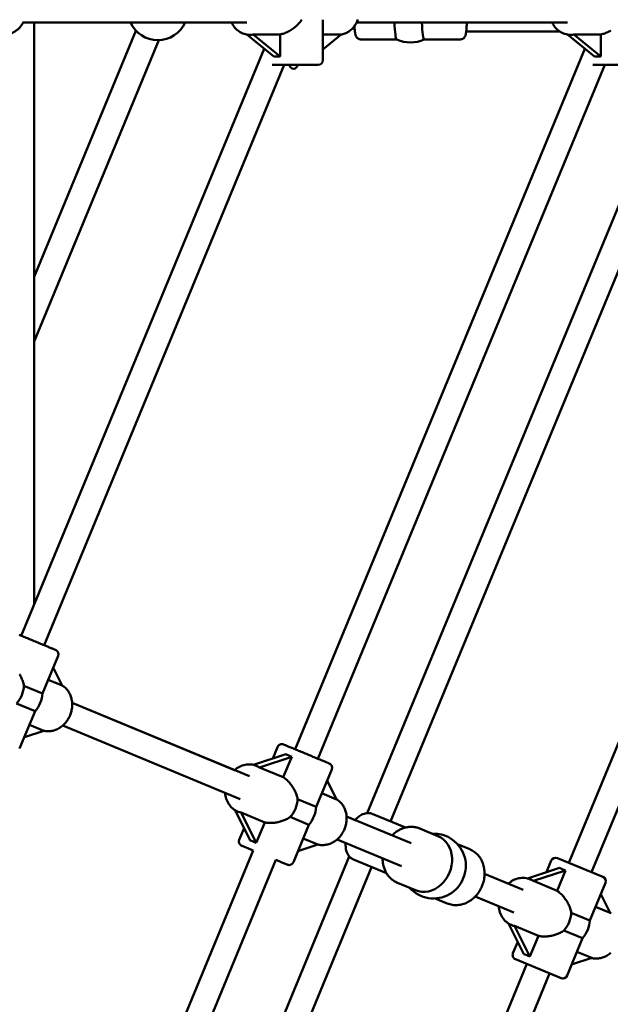
# Model space of a CAD drawing. Extents: x 2615 to 14986, y 179 to 22667.
# Drawn here: x 9105 to 9488, y 7250 to 7888 of the extents above; entities that cross this region are included whole.
import ezdxf

# ---------------------------------------------------------------- set-up
doc = ezdxf.new("R2010")
doc.units = 0
doc.header["$LTSCALE"] = 111.111111
doc.layers.add('Kóta (ISO)', color=7, linetype='Continuous', lineweight=25)
doc.layers.add('Viditelná (ISO)', color=7, linetype='Continuous', lineweight=50)
doc.styles.add('Text poznámky (DIN)', font='isocpeur.ttf')
doc.dimstyles.new('Výchozí (DIN)', dxfattribs={"dimscale": 111.111111, "dimtxt": 3.5, "dimasz": 2.5, "dimexe": 3.175, "dimexo": 0.8, "dimgap": 0.8, "dimtad": 1, "dimdec": 1, "dimlfac": 0.001, "dimrnd": 1e-08, "dimtxsty": 'Text poznámky (DIN)', "dimcen": 0.09, "dimdle": 10, "dimclrd": 256, "dimclre": 256, "dimclrt": 256, "dimadec": 0, "dimazin": 0, "dimtfac": 1, "dimtofl": 0, "dimtmove": 0, "dimatfit": 3, "dimfxl": 0, "dimtolj": 1, "dimtzin": 0, "dimlwd": -1, "dimlwe": -1, "dimarcsym": 0})

# ---------------------------------------------------------------- blocks, each defined once
blk = doc.blocks.new('*D8')
at = {"layer": 'Defpoints', "color": 0}
for p in [(2614.99, 7894.18), (13454.99, 7894.18), (13454.99, 783.07)]:
    blk.add_point(p, dxfattribs=at)
at = {"layer": 'Kóta (ISO)'}
for p, q in [((2614.99, 7805.29), (2614.99, 430.29)), ((13454.99, 7805.29), (13454.99, 430.29)), ((2892.77, 783.07), (13177.21, 783.07))]:
    blk.add_line(p, q, dxfattribs=at)
for points in [[(2892.77, 829.37), (2892.77, 736.78), (2614.99, 783.07)], [(13177.21, 829.37), (13177.21, 736.78), (13454.99, 783.07)]]:
    blk.add_solid(points, dxfattribs=at)
at = {"layer": 'Kóta (ISO)', "insert": (7344.71, 1338.63), "char_height": 388.889, "attachment_point": 1, "style": 'Text poznámky (DIN)'}
blk.add_mtext('\\A1;10,8 m', dxfattribs=at)

msp = doc.modelspace()

# ---------------------------------------------------------------- linework, layer by layer
at = {"layer": 'Viditelná (ISO)'}
for p, q in [((9252.79, 7886.18), (9107.67, 7886.18)), ((9114.69, 7508.78), (9114.69, 7886.18)), ((9301.99, 7861.68), (9301.99, 7887.94)), ((9460.79, 7886.18), (9323.91, 7886.18)), ((9114.69, 7721.23), (9180.79, 7880.81)), ((9330.82, 7373.9), (9540.79, 7880.81)), ((9455.86, 7880.18), (9394.94, 7880.18)), ((9114.69, 7679.42), (9195.57, 7874.69)), ((9252.74, 7878.31), (9270.2, 7864.02)), ((9254.96, 7878.18), (9254.5, 7878.18)), ((9256.77, 7878.38), (9274.31, 7878.38)), ((9274.31, 7864.02), (9256.77, 7878.38)), ((9274.31, 7878.38), (9274.31, 7864.02)), ((9301.99, 7878.38), (9313.83, 7878.38)), ((9313.83, 7878.38), (9301.99, 7868.69)), ((9326.48, 7875.18), (9349.91, 7875.18)), ((9345.9, 7368.49), (9555.57, 7874.69)), ((9367.77, 7875.18), (9391.23, 7875.18)), ((9460.74, 7878.31), (9478.2, 7864.02)), ((9462.96, 7878.18), (9462.5, 7878.18)), ((9464.77, 7878.38), (9482.31, 7878.38)), ((9482.31, 7864.02), (9464.77, 7878.38)), ((9482.31, 7878.38), (9482.31, 7864.02)), ((9106.41, 7488.8), (9263.95, 7869.14)), ((9283.95, 7415.26), (9471.95, 7869.14)), ((9121.19, 7482.67), (9276.94, 7858.68)), ((9298.99, 7858.68), (9269.11, 7858.68)), ((9298.73, 7409.13), (9484.94, 7858.68)), ((9506.99, 7858.68), (9477.11, 7858.68)), ((9461.49, 7341.72), (9555.14, 7567.8)), ((9476.27, 7335.59), (9570.2, 7562.36)), ((9130.21, 7475.69), (9120.16, 7451.44)), ((9127.08, 7468.15), (9132.94, 7456.49)), ((9132.94, 7456.49), (9123.82, 7460.27)), ((9120.16, 7451.44), (9108.09, 7456.44)), ((9103.31, 7444.9), (9115.38, 7439.9)), ((9139.36, 7445.4), (9244.75, 7401.74)), ((9254.41, 7397.73), (9139.36, 7445.38)), ((9115.38, 7439.9), (9105.33, 7415.64)), ((9120.96, 7427.24), (9108.42, 7423.09)), ((9111.72, 7431.07), (9120.96, 7427.24)), ((9248.28, 7382.95), (9133.24, 7430.6)), ((9269.56, 7409.25), (9272.64, 7416.69)), ((9278.01, 7412.05), (9257.07, 7405.11)), ((9260.91, 7403.48), (9281.9, 7410.44)), ((9281.9, 7410.44), (9276.36, 7397.08)), ((9259.25, 7404.38), (9258.96, 7404.5)), ((9276.36, 7397.08), (9260.91, 7403.48)), ((9297.7, 7377.9), (9307.75, 7402.15)), ((9304.78, 7395), (9310.92, 7382.76)), ((9297.7, 7377.9), (9285.63, 7382.9)), ((9310.92, 7382.76), (9301.36, 7386.73)), ((9245.08, 7375.76), (9254.89, 7356.23)), ((9247.12, 7374.77), (9246.72, 7374.94)), ((9248.93, 7374.23), (9264.27, 7367.88)), ((9258.77, 7354.62), (9248.93, 7374.23)), ((9280.85, 7371.36), (9292.92, 7366.36)), ((9317.4, 7371.65), (9322.92, 7369.36)), ((9359.19, 7354.32), (9317.4, 7371.64)), ((9355.53, 7364.5), (9334.04, 7373.4)), ((9247.77, 7356.64), (9250.89, 7364.19)), ((9264.27, 7367.88), (9258.77, 7354.62)), ((9282.87, 7342.1), (9292.92, 7366.36)), ((9376.63, 7359), (9364.89, 7363.87)), ((9289.26, 7357.53), (9298.83, 7353.56)), ((9353.07, 7339.54), (9311.28, 7356.85)), ((9068.82, 6895.88), (9256.78, 7349.66)), ((9298.83, 7353.56), (9285.84, 7349.26)), ((9397.29, 7350.45), (9389.35, 7353.74)), ((9085.36, 6894.01), (9271.56, 7343.54)), ((9109.2, 6838.87), (9319.16, 7345.75)), ((9343.28, 7334.94), (9321.8, 7343.83)), ((9450.18, 7343.15), (9447.05, 7335.61)), ((9454.1, 7344.78), (9483.66, 7332.53)), ((9123.99, 6832.75), (9333.65, 7338.92)), ((9455.51, 7338.41), (9434.76, 7331.53)), ((9438.56, 7329.89), (9459.39, 7336.8)), ((9459.39, 7336.8), (9453.9, 7323.54)), ((9431.95, 7324.19), (9406.88, 7334.57)), ((9436.9, 7330.79), (9436.5, 7330.96)), ((9362.09, 7323.9), (9350.35, 7328.76)), ((9438.56, 7329.89), (9453.9, 7323.54)), ((9485.29, 7328.61), (9475.24, 7304.35)), ((9382.74, 7315.34), (9374.81, 7318.63)), ((9425.82, 7309.41), (9400.76, 7319.79)), ((9482.32, 7321.45), (9488.46, 7309.22)), ((9488.46, 7309.22), (9478.9, 7313.19)), ((9475.24, 7304.35), (9463.17, 7309.36)), ((9422.49, 7302.3), (9432.38, 7282.59)), ((9424.54, 7301.28), (9424.26, 7301.39)), ((9426.35, 7300.74), (9441.81, 7294.34)), ((9436.27, 7280.98), (9426.35, 7300.74)), ((9441.81, 7294.34), (9436.27, 7280.98)), ((9458.39, 7297.82), (9470.46, 7292.82)), ((9470.46, 7292.82), (9460.41, 7268.56)), ((9428.39, 7290.55), (9425.3, 7283.1)), ((9456.49, 7266.94), (9426.93, 7279.18)), ((9476.37, 7280.02), (9463.38, 7275.72)), ((9466.8, 7283.98), (9476.37, 7280.02)), ((9339.74, 7047.78), (9434.32, 7276.12)), ((9354.24, 7040.99), (9449.1, 7270))]:
    msp.add_line(p, q, dxfattribs=at)
at = {"layer": 'Viditelná (ISO)', "flags": 128}
for points in [[(9096.77, 7878.34), (9097.66, 7878.5), (9098.53, 7878.71), (9099.38, 7878.99), (9100.22, 7879.31), (9101.04, 7879.69), (9101.83, 7880.11), (9102.6, 7880.59), (9103.34, 7881.11), (9104.04, 7881.68), (9104.71, 7882.28), (9105.35, 7882.93), (9105.95, 7883.62), (9106.51, 7884.34), (9107.03, 7885.09), (9107.5, 7885.88), (9107.93, 7886.69)], [(9254.5, 7878.18), (9253.58, 7878.22), (9252.66, 7878.33), (9251.75, 7878.51), (9250.86, 7878.76), (9249.99, 7879.07), (9249.14, 7879.46), (9248.32, 7879.9), (9247.53, 7880.4), (9246.77, 7880.96), (9246.05, 7881.58), (9245.38, 7882.24), (9244.74, 7882.95), (9244.15, 7883.7), (9243.6, 7884.5), (9243.09, 7885.32), (9242.64, 7886.18)], [(9288.26, 7887.94), (9287.85, 7887.33), (9287.41, 7886.74), (9286.96, 7886.17), (9286.48, 7885.61), (9285.98, 7885.06), (9285.46, 7884.54), (9284.93, 7884.03), (9284.4, 7883.55), (9283.85, 7883.08), (9283.29, 7882.63), (9282.72, 7882.2), (9282.12, 7881.78), (9281.51, 7881.37), (9280.88, 7880.97), (9280.24, 7880.6), (9279.59, 7880.25), (9278.93, 7879.92), (9278.27, 7879.61), (9277.6, 7879.33), (9276.94, 7879.08), (9276.27, 7878.86), (9275.61, 7878.67), (9274.96, 7878.51), (9274.31, 7878.38)], [(9313.73, 7878.3), (9314.38, 7878.41), (9315.01, 7878.56), (9315.64, 7878.74), (9316.26, 7878.95), (9316.86, 7879.2), (9317.46, 7879.48), (9318.04, 7879.79), (9318.6, 7880.13), (9319.15, 7880.5), (9319.68, 7880.89), (9320.19, 7881.31), (9320.69, 7881.76), (9321.16, 7882.23), (9321.61, 7882.73), (9322.05, 7883.24), (9322.46, 7883.78), (9322.84, 7884.34), (9323.21, 7884.91), (9323.55, 7885.5), (9323.87, 7886.11), (9324.16, 7886.73), (9324.43, 7887.37), (9324.68, 7888.01)], [(9395.44, 7886.18), (9395.39, 7885.26), (9395.34, 7884.36), (9395.28, 7883.51), (9395.22, 7882.7), (9395.15, 7881.94), (9395.07, 7881.22), (9394.99, 7880.55), (9394.9, 7879.93), (9394.87, 7879.64), (9394.83, 7879.37), (9394.77, 7878.87), (9394.68, 7878.39), (9394.62, 7878.14), (9394.54, 7877.88), (9394.43, 7877.61), (9394.3, 7877.33), (9394.13, 7877.02), (9393.93, 7876.68), (9393.79, 7876.49), (9393.63, 7876.28), (9393.41, 7876.06), (9393.14, 7875.83), (9392.97, 7875.71), (9392.79, 7875.59), (9392.58, 7875.49), (9392.34, 7875.39), (9392.09, 7875.3), (9391.81, 7875.24), (9391.53, 7875.2), (9391.23, 7875.18)], [(9462.5, 7878.18), (9461.58, 7878.22), (9460.66, 7878.33), (9459.75, 7878.51), (9458.86, 7878.76), (9457.99, 7879.07), (9457.14, 7879.46), (9456.32, 7879.9), (9455.53, 7880.4), (9454.77, 7880.96), (9454.05, 7881.58), (9453.38, 7882.24), (9452.74, 7882.95), (9452.15, 7883.7), (9451.6, 7884.5), (9451.09, 7885.32), (9450.64, 7886.18)], [(9326.48, 7875.18), (9326, 7875.22), (9325.54, 7875.33), (9325.14, 7875.48), (9324.81, 7875.67), (9324.53, 7875.86), (9324.31, 7876.05), (9324.12, 7876.24), (9323.98, 7876.42), (9323.85, 7876.58), (9323.75, 7876.73), (9323.6, 7877), (9323.48, 7877.25), (9323.38, 7877.47), (9323.24, 7877.89), (9323.12, 7878.3), (9323.02, 7878.72), (9322.93, 7879.15), (9322.86, 7879.61), (9322.78, 7880.1), (9322.71, 7880.62), (9322.65, 7881.18), (9322.58, 7881.77), (9322.52, 7882.39), (9322.47, 7883.04), (9322.42, 7883.72)], [(9488.88, 7880.97), (9488.24, 7880.6), (9487.59, 7880.25), (9486.93, 7879.92), (9486.27, 7879.61), (9485.6, 7879.33), (9484.94, 7879.08), (9484.27, 7878.86), (9483.61, 7878.67), (9482.96, 7878.51), (9482.31, 7878.38)], [(9104.96, 7489.4), (9105.67, 7489.11), (9106.4, 7488.8), (9107.16, 7488.49), (9107.94, 7488.16), (9108.74, 7487.83), (9109.56, 7487.49), (9110.39, 7487.15), (9111.23, 7486.8), (9112.08, 7486.45), (9112.94, 7486.09), (9113.8, 7485.74), (9114.66, 7485.38), (9115.52, 7485.02), (9116.37, 7484.67), (9117.22, 7484.32), (9118.05, 7483.98), (9118.87, 7483.64), (9119.67, 7483.31), (9120.45, 7482.98), (9121.2, 7482.67), (9121.94, 7482.37), (9122.64, 7482.07), (9123.32, 7481.79), (9123.96, 7481.53), (9124.57, 7481.28), (9125.14, 7481.04), (9125.67, 7480.82), (9126.17, 7480.61), (9126.62, 7480.43), (9127.02, 7480.26), (9127.39, 7480.11), (9127.7, 7479.98), (9127.97, 7479.87), (9128.19, 7479.77), (9128.37, 7479.7), (9128.49, 7479.65), (9128.56, 7479.62), (9128.58, 7479.61), (9128.59, 7479.61), (9128.59, 7479.61), (9128.59, 7479.61), (9128.61, 7479.6), (9128.64, 7479.59), (9129.04, 7479.37), (9129.42, 7479.1), (9129.74, 7478.76), (9130.01, 7478.38), (9130.22, 7477.96), (9130.36, 7477.52), (9130.43, 7477.06), (9130.43, 7476.59), (9130.35, 7476.13), (9130.21, 7475.69)], [(9105.19, 7463.85), (9105.56, 7463.23), (9105.9, 7462.6), (9106.23, 7461.96), (9106.54, 7461.31), (9106.83, 7460.64), (9107.1, 7459.96), (9107.35, 7459.27), (9107.58, 7458.57), (9107.78, 7457.86), (9107.95, 7457.15), (9108.09, 7456.44)], [(9120.91, 7427.23), (9121.54, 7427.09), (9122.19, 7426.99), (9122.84, 7426.93), (9123.5, 7426.9), (9124.15, 7426.9), (9124.81, 7426.94), (9125.47, 7427.01), (9126.12, 7427.11), (9126.77, 7427.24), (9127.41, 7427.41), (9128.04, 7427.61), (9128.67, 7427.83), (9129.29, 7428.09), (9129.9, 7428.37), (9130.5, 7428.68), (9131.08, 7429.02), (9131.65, 7429.39), (9132.21, 7429.78), (9132.75, 7430.19), (9133.27, 7430.63), (9133.78, 7431.09), (9134.27, 7431.57), (9134.74, 7432.08), (9135.2, 7432.6), (9135.63, 7433.14), (9136.04, 7433.7), (9136.43, 7434.27), (9136.8, 7434.86), (9137.15, 7435.47), (9137.47, 7436.08), (9137.77, 7436.71), (9138.05, 7437.36), (9138.3, 7438.01), (9138.53, 7438.67), (9138.73, 7439.33), (9138.91, 7440.01), (9139.06, 7440.69), (9139.18, 7441.37), (9139.28, 7442.06), (9139.35, 7442.75), (9139.39, 7443.44), (9139.41, 7444.13), (9139.39, 7444.81), (9139.35, 7445.5), (9139.28, 7446.18), (9139.19, 7446.85), (9139.06, 7447.52), (9138.91, 7448.18), (9138.73, 7448.83), (9138.52, 7449.47), (9138.29, 7450.1), (9138.03, 7450.71), (9137.74, 7451.31), (9137.42, 7451.9), (9137.08, 7452.46), (9136.71, 7453.01), (9136.31, 7453.54), (9135.89, 7454.05), (9135.45, 7454.53), (9134.98, 7454.99), (9134.49, 7455.43), (9133.98, 7455.84), (9133.45, 7456.22), (9132.9, 7456.57)], [(9272.64, 7416.69), (9272.85, 7417.11), (9273.12, 7417.49), (9273.45, 7417.82), (9273.83, 7418.09), (9274.24, 7418.31), (9274.68, 7418.46), (9275.14, 7418.53), (9275.61, 7418.54), (9276.07, 7418.47), (9276.51, 7418.34), (9276.55, 7418.32), (9276.56, 7418.32), (9276.56, 7418.32), (9276.57, 7418.32), (9276.58, 7418.31), (9276.66, 7418.28), (9276.78, 7418.23), (9276.95, 7418.16), (9277.17, 7418.06), (9277.44, 7417.95), (9277.76, 7417.82), (9278.12, 7417.67), (9278.53, 7417.5), (9278.98, 7417.32), (9279.47, 7417.11), (9280, 7416.89), (9280.57, 7416.65), (9281.18, 7416.4), (9281.83, 7416.14), (9282.5, 7415.86), (9283.21, 7415.56), (9283.94, 7415.26), (9284.7, 7414.95), (9285.48, 7414.62), (9286.28, 7414.29), (9287.1, 7413.95), (9287.93, 7413.61), (9288.77, 7413.26), (9289.62, 7412.91), (9290.48, 7412.55), (9291.34, 7412.19), (9292.2, 7411.84), (9293.06, 7411.48), (9293.91, 7411.13), (9294.76, 7410.78), (9295.59, 7410.44), (9296.41, 7410.1), (9297.2, 7409.77), (9297.98, 7409.44), (9298.74, 7409.13), (9299.48, 7408.83), (9300.18, 7408.53), (9300.86, 7408.25), (9301.5, 7407.99), (9302.11, 7407.74), (9302.68, 7407.5), (9303.21, 7407.28), (9303.71, 7407.07), (9304.16, 7406.89), (9304.56, 7406.72), (9304.92, 7406.57), (9305.24, 7406.44), (9305.51, 7406.33), (9305.73, 7406.23), (9305.91, 7406.16), (9306.03, 7406.11), (9306.1, 7406.08), (9306.12, 7406.07), (9306.12, 7406.07), (9306.13, 7406.07), (9306.13, 7406.07), (9306.15, 7406.06), (9306.17, 7406.05), (9306.58, 7405.83), (9306.96, 7405.55), (9307.28, 7405.22), (9307.55, 7404.84), (9307.76, 7404.42), (9307.9, 7403.98), (9307.97, 7403.52), (9307.97, 7403.05), (9307.89, 7402.59), (9307.75, 7402.15)], [(9244.74, 7401.73), (9245.5, 7402.35), (9246.29, 7402.92), (9247.11, 7403.44), (9247.96, 7403.91), (9248.84, 7404.31), (9249.73, 7404.66), (9250.65, 7404.95), (9251.57, 7405.17), (9252.51, 7405.33), (9253.45, 7405.42), (9254.39, 7405.44), (9255.33, 7405.39), (9256.26, 7405.27), (9257.18, 7405.08), (9258.08, 7404.82), (9258.96, 7404.5)], [(9276.36, 7397.08), (9276.92, 7396.71), (9277.47, 7396.31), (9278.02, 7395.87), (9278.56, 7395.41), (9279.08, 7394.92), (9279.6, 7394.41), (9280.1, 7393.87), (9280.58, 7393.31), (9281.05, 7392.73), (9281.5, 7392.14), (9281.94, 7391.54), (9282.34, 7390.93), (9282.73, 7390.31), (9283.1, 7389.68), (9283.44, 7389.06), (9283.77, 7388.42), (9284.08, 7387.77), (9284.37, 7387.1), (9284.64, 7386.42), (9284.89, 7385.72), (9285.11, 7385.03), (9285.31, 7384.32), (9285.49, 7383.61), (9285.63, 7382.9)], [(9246.72, 7374.94), (9245.87, 7375.33), (9245.05, 7375.78), (9244.26, 7376.3), (9243.52, 7376.88), (9242.82, 7377.51), (9242.17, 7378.19), (9241.57, 7378.92), (9241.02, 7379.69), (9240.52, 7380.5), (9240.08, 7381.35), (9239.69, 7382.23), (9239.36, 7383.13), (9239.09, 7384.06), (9238.87, 7385.01), (9238.71, 7385.98), (9238.61, 7386.95)], [(9298.73, 7353.53), (9299.37, 7353.39), (9300.02, 7353.28), (9300.67, 7353.2), (9301.33, 7353.16), (9301.99, 7353.15), (9302.65, 7353.18), (9303.31, 7353.24), (9303.97, 7353.33), (9304.63, 7353.46), (9305.27, 7353.61), (9305.92, 7353.8), (9306.55, 7354.02), (9307.18, 7354.27), (9307.79, 7354.55), (9308.39, 7354.86), (9308.99, 7355.2), (9309.56, 7355.56), (9310.13, 7355.95), (9310.68, 7356.36), (9311.21, 7356.8), (9311.72, 7357.25), (9312.22, 7357.74), (9312.7, 7358.24), (9313.16, 7358.76), (9313.6, 7359.3), (9314.02, 7359.86), (9314.41, 7360.44), (9314.79, 7361.03), (9315.14, 7361.64), (9315.47, 7362.26), (9315.78, 7362.89), (9316.06, 7363.53), (9316.31, 7364.19), (9316.54, 7364.85), (9316.75, 7365.52), (9316.93, 7366.2), (9317.08, 7366.88), (9317.21, 7367.57), (9317.31, 7368.26), (9317.38, 7368.96), (9317.43, 7369.65), (9317.44, 7370.34), (9317.43, 7371.04), (9317.39, 7371.73), (9317.32, 7372.41), (9317.23, 7373.09), (9317.1, 7373.76), (9316.95, 7374.43), (9316.77, 7375.08), (9316.56, 7375.73), (9316.32, 7376.36), (9316.06, 7376.98), (9315.77, 7377.58), (9315.45, 7378.17), (9315.1, 7378.74), (9314.72, 7379.29), (9314.33, 7379.82), (9313.9, 7380.33), (9313.45, 7380.82), (9312.98, 7381.28), (9312.49, 7381.72), (9311.97, 7382.13), (9311.43, 7382.51), (9310.88, 7382.86)], [(9280.85, 7371.36), (9280.24, 7370.95), (9279.62, 7370.57), (9278.98, 7370.21), (9278.33, 7369.88), (9277.66, 7369.57), (9276.99, 7369.28), (9276.31, 7369.01), (9275.62, 7368.77), (9274.94, 7368.55), (9274.26, 7368.35), (9273.56, 7368.16), (9272.85, 7368), (9272.13, 7367.86), (9271.39, 7367.73), (9270.66, 7367.64), (9269.92, 7367.56), (9269.18, 7367.51), (9268.45, 7367.48), (9267.72, 7367.48), (9267, 7367.51), (9266.29, 7367.56), (9265.6, 7367.64), (9264.92, 7367.75), (9264.27, 7367.88)], [(9334.04, 7373.4), (9333.67, 7373.54), (9333.3, 7373.66), (9332.92, 7373.75), (9332.54, 7373.83), (9332.15, 7373.88), (9331.76, 7373.91), (9331.37, 7373.92), (9330.99, 7373.91), (9330.22, 7373.84), (9329.47, 7373.69), (9328.73, 7373.48), (9328.01, 7373.21), (9327.31, 7372.88), (9326.63, 7372.51), (9325.96, 7372.08), (9325.32, 7371.61), (9324.69, 7371.11), (9324.08, 7370.56), (9323.48, 7369.97), (9322.91, 7369.35)], [(9346.88, 7359.43), (9347.33, 7359.88), (9347.8, 7360.31), (9348.28, 7360.73), (9348.77, 7361.13), (9349.28, 7361.52), (9349.79, 7361.88), (9350.32, 7362.23), (9350.85, 7362.56), (9351.4, 7362.87), (9351.95, 7363.17), (9352.51, 7363.44), (9353.08, 7363.69), (9353.65, 7363.92), (9354.23, 7364.12), (9354.82, 7364.31), (9355.41, 7364.47), (9356.01, 7364.61), (9356.61, 7364.73), (9357.21, 7364.82), (9357.82, 7364.89), (9358.42, 7364.94), (9359.03, 7364.97), (9359.63, 7364.96), (9360.23, 7364.94), (9360.83, 7364.89), (9361.43, 7364.82), (9362.02, 7364.72), (9362.61, 7364.6), (9363.19, 7364.45), (9363.77, 7364.28), (9364.34, 7364.08), (9364.89, 7363.87)], [(9256.78, 7349.66), (9256.25, 7349.88), (9255.73, 7350.09), (9255.23, 7350.3), (9254.75, 7350.5), (9254.28, 7350.7), (9253.83, 7350.88), (9253.4, 7351.06), (9252.98, 7351.23), (9252.59, 7351.4), (9252.21, 7351.55), (9251.86, 7351.7), (9251.52, 7351.84), (9251.22, 7351.97), (9250.93, 7352.08), (9250.67, 7352.19), (9250.43, 7352.29), (9250.21, 7352.38), (9250.02, 7352.46), (9249.85, 7352.53), (9249.71, 7352.59), (9249.6, 7352.64), (9249.51, 7352.67), (9249.44, 7352.7), (9249.4, 7352.72), (9249.39, 7352.72), (9249.39, 7352.72), (9249.39, 7352.72), (9249.37, 7352.73), (9249.07, 7352.88), (9248.79, 7353.06), (9248.53, 7353.27), (9248.29, 7353.51), (9248.08, 7353.77), (9247.91, 7354.05), (9247.76, 7354.36), (9247.65, 7354.67), (9247.58, 7355), (9247.54, 7355.33), (9247.54, 7355.67), (9247.58, 7356), (9247.66, 7356.33), (9247.77, 7356.64)], [(9316.79, 7354.57), (9316.75, 7353.73), (9316.76, 7352.89), (9316.8, 7352.07), (9316.89, 7351.27), (9317.01, 7350.48), (9317.19, 7349.71), (9317.4, 7348.96), (9317.67, 7348.23), (9317.98, 7347.53), (9318.36, 7346.86), (9318.78, 7346.23), (9319.27, 7345.63), (9319.54, 7345.35), (9319.82, 7345.08), (9320.12, 7344.83), (9320.43, 7344.6), (9320.75, 7344.38), (9321.09, 7344.18), (9321.44, 7344), (9321.8, 7343.83)], [(9397.29, 7350.45), (9398.05, 7350.11), (9398.79, 7349.72), (9399.51, 7349.29), (9400.2, 7348.82), (9400.87, 7348.31), (9401.51, 7347.76), (9402.11, 7347.18), (9402.69, 7346.56), (9403.23, 7345.91), (9403.74, 7345.23), (9404.21, 7344.52), (9404.64, 7343.78), (9405.04, 7343.02), (9405.4, 7342.24), (9405.72, 7341.43), (9406, 7340.61), (9406.25, 7339.77), (9406.45, 7338.92), (9406.62, 7338.05), (9406.74, 7337.18), (9406.83, 7336.3), (9406.88, 7335.41), (9406.88, 7334.51), (9406.85, 7333.62), (9406.78, 7332.72), (9406.67, 7331.83), (9406.53, 7330.94), (9406.34, 7330.05), (9406.12, 7329.17), (9405.86, 7328.3), (9405.56, 7327.44), (9405.23, 7326.59), (9404.87, 7325.76), (9404.47, 7324.94), (9404.04, 7324.14), (9403.57, 7323.37), (9403.08, 7322.61), (9402.55, 7321.87), (9401.99, 7321.16), (9401.41, 7320.48), (9400.8, 7319.82), (9400.16, 7319.2), (9399.5, 7318.6), (9398.81, 7318.04), (9398.11, 7317.51), (9397.38, 7317.01), (9396.63, 7316.55), (9395.87, 7316.13), (9395.09, 7315.75), (9394.29, 7315.41), (9393.48, 7315.11), (9392.66, 7314.86), (9391.83, 7314.64), (9391, 7314.47), (9390.16, 7314.35), (9389.31, 7314.27), (9388.47, 7314.24), (9387.63, 7314.26), (9386.79, 7314.32), (9385.96, 7314.43), (9385.13, 7314.59), (9384.32, 7314.79), (9383.52, 7315.05), (9382.74, 7315.34)], [(9282.87, 7342.1), (9282.73, 7341.8), (9282.55, 7341.51), (9282.34, 7341.25), (9282.1, 7341.01), (9281.84, 7340.8), (9281.56, 7340.63), (9281.26, 7340.48), (9280.94, 7340.37), (9280.62, 7340.29), (9280.28, 7340.25), (9279.95, 7340.25), (9279.61, 7340.29), (9279.29, 7340.36), (9278.97, 7340.47), (9278.96, 7340.48), (9278.95, 7340.48), (9278.95, 7340.48), (9278.94, 7340.48), (9278.9, 7340.5), (9278.84, 7340.52), (9278.75, 7340.56), (9278.63, 7340.61), (9278.49, 7340.67), (9278.32, 7340.74), (9278.13, 7340.82), (9277.92, 7340.91), (9277.68, 7341), (9277.41, 7341.11), (9277.13, 7341.23), (9276.82, 7341.36), (9276.48, 7341.5), (9276.13, 7341.65), (9275.76, 7341.8), (9275.36, 7341.96), (9274.95, 7342.13), (9274.52, 7342.31), (9274.06, 7342.5), (9273.59, 7342.7), (9273.11, 7342.9), (9272.61, 7343.11), (9272.09, 7343.32), (9271.56, 7343.54)], [(9350.35, 7328.76), (9349.8, 7329), (9349.26, 7329.26), (9348.74, 7329.55), (9348.22, 7329.86), (9347.72, 7330.19), (9347.23, 7330.54), (9346.76, 7330.91), (9346.3, 7331.3), (9345.85, 7331.71), (9345.42, 7332.13), (9345.01, 7332.58), (9344.62, 7333.04), (9344.24, 7333.52), (9343.88, 7334.01), (9343.54, 7334.52), (9343.22, 7335.04), (9342.92, 7335.57), (9342.63, 7336.12), (9342.37, 7336.68), (9342.12, 7337.24), (9341.9, 7337.82), (9341.69, 7338.41), (9341.51, 7339.01), (9341.34, 7339.61), (9341.2, 7340.22), (9341.07, 7340.84), (9340.97, 7341.47), (9340.89, 7342.09), (9340.82, 7342.73), (9340.78, 7343.36), (9340.76, 7344), (9340.75, 7344.64)], [(9422.28, 7328.19), (9423.04, 7328.81), (9423.83, 7329.38), (9424.65, 7329.9), (9425.5, 7330.37), (9426.38, 7330.77), (9427.27, 7331.12), (9428.18, 7331.41), (9429.11, 7331.63), (9430.05, 7331.78), (9430.99, 7331.87), (9431.93, 7331.89), (9432.87, 7331.85), (9433.8, 7331.73), (9434.72, 7331.54), (9435.62, 7331.28), (9436.5, 7330.96)], [(9453.9, 7323.54), (9454.46, 7323.17), (9455.01, 7322.77), (9455.56, 7322.33), (9456.09, 7321.87), (9456.62, 7321.38), (9457.14, 7320.87), (9457.64, 7320.33), (9458.12, 7319.77), (9458.59, 7319.19), (9459.04, 7318.6), (9459.47, 7318), (9459.88, 7317.39), (9460.27, 7316.77), (9460.64, 7316.14), (9460.98, 7315.52), (9461.3, 7314.88), (9461.61, 7314.22), (9461.91, 7313.56), (9462.18, 7312.87), (9462.43, 7312.18), (9462.65, 7311.48), (9462.85, 7310.78), (9463.02, 7310.07), (9463.17, 7309.36)], [(9424.26, 7301.39), (9423.4, 7301.79), (9422.59, 7302.24), (9421.8, 7302.76), (9421.06, 7303.33), (9420.36, 7303.96), (9419.71, 7304.65), (9419.11, 7305.38), (9418.56, 7306.15), (9418.06, 7306.96), (9417.61, 7307.81), (9417.23, 7308.69), (9416.9, 7309.59), (9416.62, 7310.52), (9416.41, 7311.47), (9416.25, 7312.43), (9416.15, 7313.41)], [(9488.97, 7308.97), (9488.41, 7309.32)], [(9458.39, 7297.82), (9457.78, 7297.41), (9457.16, 7297.03), (9456.52, 7296.67), (9455.86, 7296.34), (9455.2, 7296.03), (9454.52, 7295.74), (9453.85, 7295.47), (9453.16, 7295.23), (9452.48, 7295), (9451.8, 7294.8), (9451.1, 7294.62), (9450.39, 7294.46), (9449.66, 7294.32), (9448.93, 7294.19), (9448.2, 7294.09), (9447.46, 7294.02), (9446.72, 7293.97), (9445.98, 7293.94), (9445.26, 7293.94), (9444.54, 7293.97), (9443.83, 7294.02), (9443.14, 7294.1), (9442.46, 7294.21), (9441.81, 7294.34)], [(9476.27, 7279.99), (9476.91, 7279.85), (9477.56, 7279.73), (9478.21, 7279.66), (9478.87, 7279.62), (9479.53, 7279.61), (9480.19, 7279.64), (9480.85, 7279.7), (9481.51, 7279.79), (9482.16, 7279.92), (9482.81, 7280.07), (9483.45, 7280.26), (9484.09, 7280.48), (9484.71, 7280.73), (9485.33, 7281.01), (9485.93, 7281.32), (9486.52, 7281.66), (9487.1, 7282.02), (9487.67, 7282.41), (9488.21, 7282.82), (9488.75, 7283.25)]]:
    msp.add_lwpolyline(points, dxfattribs=at)
at = {"layer": 'Viditelná (ISO)'}
msp.add_circle((8034.99, 7894.18), 5420, dxfattribs=at)
for centre, radius, start, end in [((9194.99, 7894.18), 19.5, 204.22094, 335.77906), ((9358.86, 7894.18), 21, 244.68816, 295.20877), ((9298.99, 7861.68), 3, 270, 0), ((9282.99, 7858.68), 2.5, 180, 0), ((9100.22, 7452.94), 20, 319.30497, 355.69471), ((9277.76, 7379.4), 20, 319.30497, 355.69471), ((9373.82, 7339.6), 21, 15.34866, 92.70877), ((9452.95, 7342), 3, 67.5, 157.5), ((9482.51, 7329.76), 3, 337.5, 67.5), ((9373.82, 7339.6), 21, 222.29123, 299.65134), ((9455.3, 7305.86), 20, 319.30513, 355.69487), ((9428.08, 7281.95), 3, 157.5, 247.5), ((9457.64, 7269.71), 3, 247.5, 337.5)]:
    msp.add_arc(centre, radius, start, end, dxfattribs=at)
for centre, major_axis, ratio, start_param, end_param in [((9349.95, 7894.18), (0, -19), 0.087156, 5.146995, 6.241988), ((9367.77, 7894.18), (0, -19), 0.087156, 5.146995, 6.283185), ((9235.41, 7894.18), (-23.2, 14.63), 0.27966, 2.724002, 2.880895), ((9443.41, 7894.18), (-23.2, 14.63), 0.27966, 2.724002, 2.880895), ((9282.99, 7855.24), (-18.89, 5.81), 0.354273, 5.295151, 5.559075), ((9490.99, 7855.24), (-18.89, 5.81), 0.354273, 5.295151, 5.559075), ((9094.24, 7455.41), (6.12, 14.78), 0.842059, 4.311426, 5.113368), ((9292.7, 7415.47), (19.58, -2.1), 0.365645, 3.903745, 4.167668), ((9236.03, 7396.68), (-26.31, -4.79), 0.301465, 3.421891, 3.578776), ((9271.78, 7381.87), (6.12, 14.78), 0.842059, 4.311426, 5.113368), ((9236.14, 7396.63), (-15.21, 21.99), 0.301469, 2.704399, 2.8613), ((9262.85, 7343.42), (-15.33, 12.36), 0.365653, 5.257113, 5.521036), ((9369.36, 7341.45), (-7.27, -17.55), 0.842059, 0, 3.141593), ((9378.28, 7337.76), (-7.27, -17.55), 0.842059, 0.825533, 2.316059), ((9470.2, 7341.83), (19.58, -2.1), 0.365649, 3.903744, 4.167667), ((9413.68, 7323.09), (26.31, 4.79), 0.301467, 0.280295, 0.437188), ((9449.32, 7308.33), (6.12, 14.78), 0.842059, 4.311418, 5.11336), ((9413.57, 7323.14), (15.21, -21.99), 0.301467, 5.845997, 6.00289), ((9440.35, 7269.78), (-15.33, 12.36), 0.365649, 5.257111, 5.521034)]:
    msp.add_ellipse(centre, major_axis=major_axis, ratio=ratio, start_param=start_param, end_param=end_param, dxfattribs=at)

# ---------------------------------------------------------------- dimensions: what is measured, and where the dimension line sits
at = {"layer": 'Kóta (ISO)'}
dim = msp.add_linear_dim(base=(13454.99, 783.07), p1=(2614.99, 7894.18), p2=(13454.99, 7894.18), angle=180, dimstyle='Výchozí (DIN)', override={"dimdec": 1, "dimlfac": 0.001, "dimpost": '<> m', "dimtp": 0, "dimtm": 0, "dimtdec": 2}, dxfattribs=at)
dim.commit()
dim.dimension.update_dxf_attribs({"geometry": '*D8', "text_midpoint": (8034.99, 783.07), "dimtype": 160})

doc.saveas('drawing.dxf')
